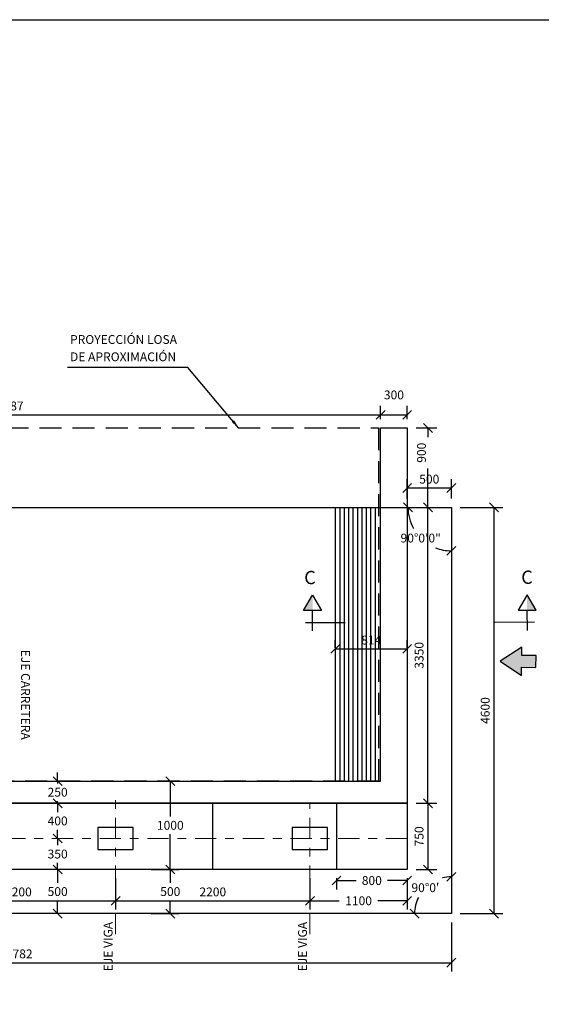
# Model space of a CAD drawing. Units: metres. Extents: x 355136 to 355267, y 8390235 to 8390292.
# Drawn here: x 355224 to 355230, y 8390266 to 8390277 of the extents above; entities that cross this region are included whole.
import ezdxf
from ezdxf.enums import TextEntityAlignment as Align

# ---------------------------------------------------------------- set-up
doc = ezdxf.new("R2010")
doc.units = ezdxf.units.M
doc.linetypes.add('ACAD_ISO10W100', pattern=[18, 12, -3, 0, -3])
doc.linetypes.add('DASHED2', pattern=[0.375, 0.25, -0.125])
for name, color, linetype in [('01', 8, 'Continuous'), ('1 - LOSA', 30, 'Continuous'), ('21C', 1, 'Continuous'), ('2C', 3, 'Continuous'), ('A-ACOTADO-INDEMAT', 252, 'Continuous'), ('a-Estribo', 3, 'Continuous'), ('A-ESTRIBOS', 3, 'Continuous'), ('A-TEXTOS-NOTAS-INDEMAT', 7, 'Continuous'), ('A-TEXTOS-SUBTITULOS-INDEMAT', 3, 'Continuous'), ('APOYO', 6, 'Continuous')]:
    doc.layers.add(name, color=color, linetype=linetype)
doc.layers.add('EJE_LINEA', color=1, linetype='Continuous', lineweight=40)
doc.styles.add('01COTAS', font='romans.shx')
doc.styles.add('50-NOTAS', font='romans.shx', dxfattribs={"height": 0.1})
doc.styles.add('50-SUBTITULO', font='arial.ttf', dxfattribs={"height": 150})
doc.dimstyles.new('DIM-50-CORTE', dxfattribs={"dimscale": 0.05, "dimtxt": 2, "dimasz": 2, "dimexe": 2, "dimexo": 2, "dimgap": 1, "dimtad": 1, "dimtih": 1, "dimtoh": 1, "dimdec": 0, "dimlfac": 1000, "dimdsep": 46, "dimtxsty": '01COTAS', "dimblk": 'OBLIQUE', "dimcen": 25, "dimclrd": 251, "dimclre": 251, "dimclrt": 7, "dimadec": 0, "dimazin": 0, "dimtfac": 1, "dimtdec": 0, "dimtmove": 2, "dimatfit": 3, "dimfxl": 1, "dimtolj": 1, "dimtzin": 0, "dimarcsym": 0})
doc.dimstyles.new('DIM-50-PLANTA', dxfattribs={"dimscale": 0.05, "dimtxt": 2, "dimasz": 2, "dimexe": 2, "dimexo": 2, "dimgap": 1, "dimtad": 1, "dimdec": 0, "dimlfac": 1000, "dimdsep": 46, "dimtxsty": '01COTAS', "dimblk": 'OBLIQUE', "dimcen": 25, "dimclrd": 251, "dimclre": 251, "dimclrt": 7, "dimadec": 0, "dimazin": 0, "dimtfac": 1, "dimtdec": 0, "dimtmove": 2, "dimatfit": 3, "dimfxl": 1, "dimtolj": 1, "dimtzin": 0, "dimarcsym": 0})

# ---------------------------------------------------------------- blocks, each defined once
blk = doc.blocks.new('_Oblique')
at = {"color": 0, "linetype": 'ByBlock', "lineweight": -2}
blk.add_line((-0.5, -0.5), (0.5, 0.5), dxfattribs=at)
blk = doc.blocks.new('*D3127')
at = {"color": 251, "linetype": 'Continuous', "lineweight": -2, "transparency": 16777216}
for p, q in [((355228.225, 8390272.499), (355228.225, 8390272.648)), ((355228.525, 8390272.499), (355228.525, 8390272.648)), ((355228.225, 8390272.548), (355228.525, 8390272.548))]:
    blk.add_line(p, q, dxfattribs=at)
at = {"layer": 'Defpoints', "color": 0, "linetype": 'Continuous', "transparency": 16777216}
for p in [(355228.525, 8390272.548), (355228.225, 8390272.399), (355228.525, 8390272.399)]:
    blk.add_point(p, dxfattribs=at)
at = {"color": 251, "linetype": 'Continuous', "lineweight": -2, "transparency": 16777216, "xscale": 0.1, "yscale": 0.1, "zscale": 0.1, "rotation": 180}
blk.add_blockref('_Oblique', (355228.225, 8390272.548), dxfattribs=at)
at = {"color": 251, "linetype": 'Continuous', "lineweight": -2, "transparency": 16777216, "xscale": 0.1, "yscale": 0.1, "zscale": 0.1}
blk.add_blockref('_Oblique', (355228.525, 8390272.548), dxfattribs=at)
at = {"color": 7, "linetype": 'Continuous', "lineweight": -2, "transparency": 16777216, "insert": (355228.375, 8390272.773), "char_height": 0.1, "attachment_point": 5, "style": '01COTAS'}
blk.add_mtext('\\A1;300', dxfattribs=at)
blk = doc.blocks.new('*D3130')
at = {"color": 251, "linetype": 'Continuous', "lineweight": -2, "transparency": 16777216}
for p, q in [((355219.243, 8390266.799), (355219.243, 8390266.243)), ((355229.025, 8390266.799), (355229.025, 8390266.243)), ((355219.243, 8390266.343), (355229.025, 8390266.343))]:
    blk.add_line(p, q, dxfattribs=at)
at = {"layer": 'Defpoints', "color": 0, "linetype": 'Continuous', "transparency": 16777216}
for p in [(355219.243, 8390266.899), (355229.025, 8390266.899), (355229.025, 8390266.343)]:
    blk.add_point(p, dxfattribs=at)
at = {"color": 251, "linetype": 'Continuous', "lineweight": -2, "transparency": 16777216, "xscale": 0.1, "yscale": 0.1, "zscale": 0.1, "rotation": 180}
blk.add_blockref('_Oblique', (355219.243, 8390266.343), dxfattribs=at)
at = {"color": 251, "linetype": 'Continuous', "lineweight": -2, "transparency": 16777216, "xscale": 0.1, "yscale": 0.1, "zscale": 0.1}
blk.add_blockref('_Oblique', (355229.025, 8390266.343), dxfattribs=at)
at = {"color": 7, "linetype": 'Continuous', "lineweight": -2, "transparency": 16777216, "insert": (355224.134, 8390266.443), "char_height": 0.1, "attachment_point": 5, "style": '01COTAS'}
blk.add_mtext('\\A1;9782', dxfattribs=at)
blk = doc.blocks.new('*D3131')
at = {"color": 251, "linetype": 'Continuous', "lineweight": -2, "transparency": 16777216}
blk.add_arc((355219.243, 8390266.899), 0.367, 360, 92.1444, dxfattribs=at)
at = {"layer": 'Defpoints', "color": 0, "linetype": 'Continuous', "transparency": 16777216}
for p in [(355219.071, 8390271.499), (355219.419, 8390267.221), (355219.243, 8390266.899), (355219.243, 8390266.899), (355229.025, 8390266.899)]:
    blk.add_point(p, dxfattribs=at)
at = {"color": 251, "linetype": 'Continuous', "lineweight": -2, "transparency": 16777216, "xscale": 0.1, "yscale": 0.1, "zscale": 0.1}
for p, rotation in [((355219.23, 8390267.266), 182.1444182361688), ((355219.61, 8390266.899), 269.9999999801026)]:
    blk.add_blockref('_Oblique', p, dxfattribs=dict(at, rotation=rotation))
at = {"color": 7, "linetype": 'Continuous', "lineweight": -2, "transparency": 16777216, "insert": (355219.793, 8390267.469), "char_height": 0.1, "attachment_point": 5, "style": '01COTAS'}
blk.add_mtext('\\A1;92°8\'40"', dxfattribs=at)
blk = doc.blocks.new('*D3132')
at = {"color": 251, "linetype": 'Continuous', "lineweight": -2, "transparency": 16777216}
for start, end in [(320.8315, 359.9999), (272.1331, 308.1907)]:
    blk.add_arc((355219.072, 8390271.499), 0.416, start, end, dxfattribs=at)
at = {"layer": 'Defpoints', "color": 0, "linetype": 'Continuous', "transparency": 16777216}
for p in [(355219.072, 8390271.499), (355219.072, 8390271.499), (355229.025, 8390271.499), (355219.289, 8390271.144), (355219.243, 8390266.899)]:
    blk.add_point(p, dxfattribs=at)
at = {"color": 251, "linetype": 'Continuous', "lineweight": -2, "transparency": 16777216, "xscale": 0.1, "yscale": 0.1, "zscale": 0.1}
for p, rotation in [((355219.488, 8390271.499), 89.99994637084673), ((355219.088, 8390271.084), 182.1331204171505)]:
    blk.add_blockref('_Oblique', p, dxfattribs=dict(at, rotation=rotation))
at = {"color": 7, "linetype": 'Continuous', "lineweight": -2, "transparency": 16777216, "insert": (355219.684, 8390271.127), "char_height": 0.1, "attachment_point": 5, "style": '01COTAS'}
blk.add_mtext('\\A1;87°52\'1"', dxfattribs=at)
blk = doc.blocks.new('*D3133')
at = {"color": 251, "linetype": 'Continuous', "lineweight": -2, "transparency": 16777216}
for p, q in [((355224.57, 8390267.399), (355224.469, 8390267.399)), ((355224.569, 8390267.399), (355224.569, 8390267.249)), ((355224.569, 8390266.899), (355224.569, 8390267.049)), ((355224.57, 8390266.899), (355224.469, 8390266.899))]:
    blk.add_line(p, q, dxfattribs=at)
at = {"layer": 'Defpoints', "color": 0, "linetype": 'Continuous', "transparency": 16777216}
for p in [(355224.67, 8390267.399), (355224.569, 8390266.899), (355224.67, 8390266.899)]:
    blk.add_point(p, dxfattribs=at)
at = {"color": 251, "linetype": 'Continuous', "lineweight": -2, "transparency": 16777216, "xscale": 0.1, "yscale": 0.1, "zscale": 0.1}
for p, rotation in [((355224.569, 8390267.399), 90), ((355224.569, 8390266.899), 270)]:
    blk.add_blockref('_Oblique', p, dxfattribs=dict(at, rotation=rotation))
at = {"color": 7, "linetype": 'Continuous', "lineweight": -2, "transparency": 16777216, "insert": (355224.569, 8390267.149), "char_height": 0.1, "attachment_point": 5, "style": '01COTAS'}
blk.add_mtext('\\A1;500', dxfattribs=at)
blk = doc.blocks.new('*D3134')
at = {"color": 251, "linetype": 'Continuous', "lineweight": -2, "transparency": 16777216}
for p, q in [((355224.569, 8390267.749), (355224.569, 8390267.674)), ((355224.569, 8390267.399), (355224.569, 8390267.474)), ((355224.469, 8390267.399), (355224.469, 8390267.399))]:
    blk.add_line(p, q, dxfattribs=at)
at = {"layer": 'Defpoints', "color": 0, "linetype": 'Continuous', "transparency": 16777216}
for p in [(355224.569, 8390267.749), (355224.569, 8390267.749), (355224.569, 8390267.399)]:
    blk.add_point(p, dxfattribs=at)
at = {"color": 251, "linetype": 'Continuous', "lineweight": -2, "transparency": 16777216, "xscale": 0.1, "yscale": 0.1, "zscale": 0.1}
for p, rotation in [((355224.569, 8390267.749), 90), ((355224.569, 8390267.399), 270)]:
    blk.add_blockref('_Oblique', p, dxfattribs=dict(at, rotation=rotation))
at = {"color": 7, "linetype": 'Continuous', "lineweight": -2, "transparency": 16777216, "insert": (355224.569, 8390267.574), "char_height": 0.1, "attachment_point": 5, "style": '01COTAS'}
blk.add_mtext('\\A1;350', dxfattribs=at)
blk = doc.blocks.new('*D3135')
at = {"color": 251, "linetype": 'Continuous', "lineweight": -2, "transparency": 16777216}
for p, q in [((355224.569, 8390268.149), (355224.569, 8390268.049)), ((355224.569, 8390267.749), (355224.569, 8390267.849)), ((355224.669, 8390267.749), (355224.669, 8390267.749))]:
    blk.add_line(p, q, dxfattribs=at)
at = {"layer": 'Defpoints', "color": 0, "linetype": 'Continuous', "transparency": 16777216}
for p in [(355224.569, 8390268.149), (355224.569, 8390268.149), (355224.569, 8390267.749)]:
    blk.add_point(p, dxfattribs=at)
at = {"color": 251, "linetype": 'Continuous', "lineweight": -2, "transparency": 16777216, "xscale": 0.1, "yscale": 0.1, "zscale": 0.1}
for p, rotation in [((355224.569, 8390268.149), 90), ((355224.569, 8390267.749), 270)]:
    blk.add_blockref('_Oblique', p, dxfattribs=dict(at, rotation=rotation))
at = {"color": 7, "linetype": 'Continuous', "lineweight": -2, "transparency": 16777216, "insert": (355224.569, 8390267.949), "char_height": 0.1, "attachment_point": 5, "style": '01COTAS'}
blk.add_mtext('\\A1;400', dxfattribs=at)
blk = doc.blocks.new('*D3136')
at = {"color": 251, "linetype": 'Continuous', "lineweight": -2, "transparency": 16777216}
for p, q in [((355224.569, 8390268.399), (355224.569, 8390268.499)), ((355224.569, 8390268.399), (355224.569, 8390268.374)), ((355224.569, 8390268.149), (355224.569, 8390268.174)), ((355224.569, 8390268.149), (355224.569, 8390268.049))]:
    blk.add_line(p, q, dxfattribs=at)
at = {"layer": 'Defpoints', "color": 0, "linetype": 'Continuous', "transparency": 16777216}
for p in [(355224.569, 8390268.399), (355224.569, 8390268.399), (355224.569, 8390268.149)]:
    blk.add_point(p, dxfattribs=at)
at = {"color": 251, "linetype": 'Continuous', "lineweight": -2, "transparency": 16777216, "xscale": 0.1, "yscale": 0.1, "zscale": 0.1}
for p, rotation in [((355224.569, 8390268.399), 270), ((355224.569, 8390268.149), 90)]:
    blk.add_blockref('_Oblique', p, dxfattribs=dict(at, rotation=rotation))
at = {"color": 7, "linetype": 'Continuous', "lineweight": -2, "transparency": 16777216, "insert": (355224.569, 8390268.274), "char_height": 0.1, "attachment_point": 5, "style": '01COTAS'}
blk.add_mtext('\\A1;250', dxfattribs=at)
blk = doc.blocks.new('*D3137')
at = {"color": 251, "linetype": 'Continuous', "lineweight": -2, "transparency": 16777216}
for start, end in [(90, 103.9953), (153.6471, 180)]:
    blk.add_arc((355229.025, 8390266.899), 0.416, start, end, dxfattribs=at)
at = {"layer": 'Defpoints', "color": 0, "linetype": 'Continuous', "transparency": 16777216}
for p in [(355229.025, 8390271.599), (355228.665, 8390267.107), (355219.243, 8390266.899), (355229.025, 8390266.899), (355229.025, 8390266.899)]:
    blk.add_point(p, dxfattribs=at)
at = {"color": 251, "linetype": 'Continuous', "lineweight": -2, "transparency": 16777216, "xscale": 0.1, "yscale": 0.1, "zscale": 0.1}
for p, rotation in [((355229.025, 8390267.315), 359.99999996168), ((355228.609, 8390266.899), 269.9999999777361)]:
    blk.add_blockref('_Oblique', p, dxfattribs=dict(at, rotation=rotation))
at = {"color": 7, "linetype": 'Continuous', "lineweight": -2, "transparency": 16777216, "insert": (355228.731, 8390267.193), "char_height": 0.1, "attachment_point": 5, "style": '01COTAS'}
blk.add_mtext("\\A1;90°0'", dxfattribs=at)
blk = doc.blocks.new('*D3138')
at = {"layer": 'A-ACOTADO-INDEMAT', "color": 251, "lineweight": -2, "transparency": 16777216}
for p, q in [((355228.625, 8390268.149), (355228.86, 8390268.149)), ((355228.76, 8390268.149), (355228.76, 8390267.399)), ((355228.625, 8390267.399), (355228.86, 8390267.399))]:
    blk.add_line(p, q, dxfattribs=at)
at = {"layer": 'Defpoints', "color": 0, "transparency": 16777216}
for p in [(355228.525, 8390268.149), (355228.525, 8390267.399), (355228.76, 8390267.399)]:
    blk.add_point(p, dxfattribs=at)
at = {"layer": 'A-ACOTADO-INDEMAT', "color": 251, "lineweight": -2, "transparency": 16777216, "xscale": 0.1, "yscale": 0.1, "zscale": 0.1}
for p, rotation in [((355228.76, 8390268.149), 90), ((355228.76, 8390267.399), 270)]:
    blk.add_blockref('_Oblique', p, dxfattribs=dict(at, rotation=rotation))
at = {"layer": 'A-ACOTADO-INDEMAT', "color": 7, "transparency": 16777216, "insert": (355228.66, 8390267.774), "char_height": 0.1, "attachment_point": 5, "rotation": 90, "style": '01COTAS'}
blk.add_mtext('\\A1;750', dxfattribs=at)
blk = doc.blocks.new('*D3139')
at = {"layer": 'A-ACOTADO-INDEMAT', "color": 251, "lineweight": -2, "transparency": 16777216}
for p, q in [((355228.625, 8390271.499), (355228.86, 8390271.499)), ((355228.76, 8390268.149), (355228.76, 8390271.499)), ((355228.625, 8390268.149), (355228.86, 8390268.149))]:
    blk.add_line(p, q, dxfattribs=at)
at = {"layer": 'Defpoints', "color": 0, "transparency": 16777216}
for p in [(355228.525, 8390271.499), (355228.76, 8390271.499), (355228.525, 8390268.149)]:
    blk.add_point(p, dxfattribs=at)
at = {"layer": 'A-ACOTADO-INDEMAT', "color": 251, "lineweight": -2, "transparency": 16777216, "xscale": 0.1, "yscale": 0.1, "zscale": 0.1}
for p, rotation in [((355228.76, 8390271.499), 90), ((355228.76, 8390268.149), 270)]:
    blk.add_blockref('_Oblique', p, dxfattribs=dict(at, rotation=rotation))
at = {"layer": 'A-ACOTADO-INDEMAT', "color": 7, "transparency": 16777216, "insert": (355228.66, 8390269.824), "char_height": 0.1, "attachment_point": 5, "rotation": 90, "style": '01COTAS'}
blk.add_mtext('\\A1;3350', dxfattribs=at)
blk = doc.blocks.new('*D3140')
at = {"layer": 'A-ACOTADO-INDEMAT', "color": 251, "lineweight": -2, "transparency": 16777216}
for p, q in [((355229.125, 8390271.499), (355229.608, 8390271.499)), ((355229.508, 8390266.899), (355229.508, 8390271.499)), ((355229.125, 8390266.899), (355229.608, 8390266.899))]:
    blk.add_line(p, q, dxfattribs=at)
at = {"layer": 'Defpoints', "color": 0, "transparency": 16777216}
for p in [(355229.025, 8390271.499), (355229.508, 8390271.499), (355229.025, 8390266.899)]:
    blk.add_point(p, dxfattribs=at)
at = {"layer": 'A-ACOTADO-INDEMAT', "color": 251, "lineweight": -2, "transparency": 16777216, "xscale": 0.1, "yscale": 0.1, "zscale": 0.1}
for p, rotation in [((355229.508, 8390271.499), 90), ((355229.508, 8390266.899), 270)]:
    blk.add_blockref('_Oblique', p, dxfattribs=dict(at, rotation=rotation))
at = {"layer": 'A-ACOTADO-INDEMAT', "color": 7, "transparency": 16777216, "insert": (355229.408, 8390269.199), "char_height": 0.1, "attachment_point": 5, "rotation": 90, "style": '01COTAS'}
blk.add_mtext('\\A1;4600', dxfattribs=at)
blk = doc.blocks.new('FS')
at = {"layer": '2C', "color": 4}
for p, q in [((-2.68, 0), (3.95, 0)), ((0, 2.36), (0, -10.64))]:
    blk.add_line(p, q, dxfattribs=at)
at = {"layer": '2C', "color": 2}
for p, q in [((3.95, 0), (3.95, 2.93)), ((3.95, 2.93), (9.02, 0)), ((9.02, 0), (3.95, -2.93)), ((3.95, -2.93), (3.95, 0))]:
    blk.add_line(p, q, dxfattribs=at)
at = {"layer": '2C'}
blk.add_solid([(3.95, 0), (3.95, 2.93), (9.02, 0)], dxfattribs=at)
blk = doc.blocks.new('*D3143')
at = {"layer": 'A-ACOTADO-INDEMAT', "color": 251, "lineweight": -2, "transparency": 16777216}
for p, q in [((355228.625, 8390272.399), (355228.86, 8390272.399)), ((355228.76, 8390272.399), (355228.76, 8390272.296)), ((355228.76, 8390271.499), (355228.76, 8390271.939)), ((355228.625, 8390271.499), (355228.86, 8390271.499))]:
    blk.add_line(p, q, dxfattribs=at)
at = {"layer": 'Defpoints', "color": 0, "transparency": 16777216}
for p in [(355228.525, 8390272.399), (355228.76, 8390272.399), (355228.525, 8390271.499)]:
    blk.add_point(p, dxfattribs=at)
at = {"layer": 'A-ACOTADO-INDEMAT', "color": 251, "lineweight": -2, "transparency": 16777216, "xscale": 0.1, "yscale": 0.1, "zscale": 0.1}
for p, rotation in [((355228.76, 8390272.399), 89.9998812091057), ((355228.76, 8390271.499), 269.9998812091057)]:
    blk.add_blockref('_Oblique', p, dxfattribs=dict(at, rotation=rotation))
at = {"layer": 'A-ACOTADO-INDEMAT', "color": 7, "transparency": 16777216, "insert": (355228.687, 8390272.118), "char_height": 0.1, "attachment_point": 5, "rotation": 89.9999, "style": '01COTAS'}
blk.add_mtext('\\A1;900', dxfattribs=at)
blk = doc.blocks.new('*D3144')
at = {"color": 251, "linetype": 'Continuous', "lineweight": -2, "transparency": 16777216}
for p, q in [((355228.525, 8390271.599), (355228.525, 8390271.819)), ((355229.025, 8390271.599), (355229.025, 8390271.819)), ((355228.525, 8390271.719), (355229.025, 8390271.719))]:
    blk.add_line(p, q, dxfattribs=at)
at = {"layer": 'Defpoints', "color": 0, "linetype": 'Continuous', "transparency": 16777216}
for p in [(355229.025, 8390271.719), (355228.525, 8390271.499), (355229.025, 8390271.499)]:
    blk.add_point(p, dxfattribs=at)
at = {"color": 251, "linetype": 'Continuous', "lineweight": -2, "transparency": 16777216, "xscale": 0.1, "yscale": 0.1, "zscale": 0.1, "rotation": 180}
blk.add_blockref('_Oblique', (355228.525, 8390271.719), dxfattribs=at)
at = {"color": 251, "linetype": 'Continuous', "lineweight": -2, "transparency": 16777216, "xscale": 0.1, "yscale": 0.1, "zscale": 0.1}
blk.add_blockref('_Oblique', (355229.025, 8390271.719), dxfattribs=at)
at = {"color": 7, "linetype": 'Continuous', "lineweight": -2, "transparency": 16777216, "insert": (355228.775, 8390271.819), "char_height": 0.1, "attachment_point": 5, "style": '01COTAS'}
blk.add_mtext('\\A1;500', dxfattribs=at)
blk = doc.blocks.new('*D3145')
at = {"color": 251, "linetype": 'Continuous', "lineweight": -2, "transparency": 16777216}
for start, end in [(179.9999, 208.9432), (248.477, 270)]:
    blk.add_arc((355229.025, 8390271.499), 0.491, start, end, dxfattribs=at)
at = {"layer": 'Defpoints', "color": 0, "linetype": 'Continuous', "transparency": 16777216}
for p in [(355219.071, 8390271.499), (355229.025, 8390271.499), (355229.025, 8390271.499), (355228.78, 8390271.074), (355229.025, 8390266.899)]:
    blk.add_point(p, dxfattribs=at)
at = {"color": 251, "linetype": 'Continuous', "lineweight": -2, "transparency": 16777216, "xscale": 0.1, "yscale": 0.1, "zscale": 0.1}
for p, rotation in [((355228.534, 8390271.499), 89.99994637016901), ((355229.025, 8390271.008), 359.9999999800286)]:
    blk.add_blockref('_Oblique', p, dxfattribs=dict(at, rotation=rotation))
at = {"color": 7, "linetype": 'Continuous', "lineweight": -2, "transparency": 16777216, "insert": (355228.678, 8390271.152), "char_height": 0.1, "attachment_point": 5, "style": '01COTAS'}
blk.add_mtext('\\A1;90°0\'0"', dxfattribs=at)
blk = doc.blocks.new('*D3184')
at = {"layer": 'A-ACOTADO-INDEMAT', "color": 251, "lineweight": -2, "transparency": 16777216}
for p, q in [((355227.425, 8390267.299), (355227.425, 8390266.945)), ((355228.525, 8390267.299), (355228.525, 8390266.945)), ((355227.425, 8390267.045), (355227.756, 8390267.045)), ((355228.525, 8390267.045), (355228.194, 8390267.045))]:
    blk.add_line(p, q, dxfattribs=at)
at = {"layer": 'Defpoints', "color": 0, "transparency": 16777216}
for p in [(355227.425, 8390267.399), (355228.525, 8390267.399), (355228.525, 8390267.045)]:
    blk.add_point(p, dxfattribs=at)
at = {"layer": 'A-ACOTADO-INDEMAT', "color": 251, "lineweight": -2, "transparency": 16777216, "xscale": 0.1, "yscale": 0.1, "zscale": 0.1, "rotation": 180}
blk.add_blockref('_Oblique', (355227.425, 8390267.045), dxfattribs=at)
at = {"layer": 'A-ACOTADO-INDEMAT', "color": 251, "lineweight": -2, "transparency": 16777216, "xscale": 0.1, "yscale": 0.1, "zscale": 0.1}
blk.add_blockref('_Oblique', (355228.525, 8390267.045), dxfattribs=at)
at = {"layer": 'A-ACOTADO-INDEMAT', "color": 7, "transparency": 16777216, "insert": (355227.975, 8390267.045), "char_height": 0.1, "attachment_point": 5, "style": '01COTAS'}
blk.add_mtext('\\A1;1100', dxfattribs=at)
blk = doc.blocks.new('*D3192')
at = {"layer": 'Defpoints', "color": 251, "linetype": 'Continuous', "lineweight": -2, "transparency": 16777216}
for p, q in [((355223.025, 8390267.299), (355223.025, 8390266.945)), ((355225.225, 8390267.299), (355225.225, 8390266.945)), ((355223.025, 8390267.045), (355225.225, 8390267.045))]:
    blk.add_line(p, q, dxfattribs=at)
at = {"layer": 'Defpoints', "color": 0, "linetype": 'Continuous', "transparency": 16777216}
for p in [(355223.025, 8390267.399), (355225.225, 8390267.399), (355225.225, 8390267.045)]:
    blk.add_point(p, dxfattribs=at)
at = {"layer": 'Defpoints', "color": 251, "linetype": 'Continuous', "lineweight": -2, "transparency": 16777216, "xscale": 0.1, "yscale": 0.1, "zscale": 0.1, "rotation": 180}
blk.add_blockref('_Oblique', (355223.025, 8390267.045), dxfattribs=at)
at = {"layer": 'Defpoints', "color": 251, "linetype": 'Continuous', "lineweight": -2, "transparency": 16777216, "xscale": 0.1, "yscale": 0.1, "zscale": 0.1}
blk.add_blockref('_Oblique', (355225.225, 8390267.045), dxfattribs=at)
at = {"layer": 'Defpoints', "color": 7, "linetype": 'Continuous', "transparency": 16777216, "insert": (355224.125, 8390267.145), "char_height": 0.1, "attachment_point": 5, "style": '01COTAS'}
blk.add_mtext('\\A1;2200', dxfattribs=at)
blk = doc.blocks.new('*D3193')
at = {"layer": 'Defpoints', "color": 251, "linetype": 'Continuous', "lineweight": -2, "transparency": 16777216}
for p, q in [((355225.225, 8390267.299), (355225.225, 8390266.945)), ((355227.425, 8390267.299), (355227.425, 8390266.945)), ((355225.225, 8390267.045), (355227.425, 8390267.045))]:
    blk.add_line(p, q, dxfattribs=at)
at = {"layer": 'Defpoints', "color": 0, "linetype": 'Continuous', "transparency": 16777216}
for p in [(355225.225, 8390267.399), (355227.425, 8390267.399), (355227.425, 8390267.045)]:
    blk.add_point(p, dxfattribs=at)
at = {"layer": 'Defpoints', "color": 251, "linetype": 'Continuous', "lineweight": -2, "transparency": 16777216, "xscale": 0.1, "yscale": 0.1, "zscale": 0.1, "rotation": 180}
blk.add_blockref('_Oblique', (355225.225, 8390267.045), dxfattribs=at)
at = {"layer": 'Defpoints', "color": 251, "linetype": 'Continuous', "lineweight": -2, "transparency": 16777216, "xscale": 0.1, "yscale": 0.1, "zscale": 0.1}
blk.add_blockref('_Oblique', (355227.425, 8390267.045), dxfattribs=at)
at = {"layer": 'Defpoints', "color": 7, "linetype": 'Continuous', "transparency": 16777216, "insert": (355226.325, 8390267.145), "char_height": 0.1, "attachment_point": 5, "style": '01COTAS'}
blk.add_mtext('\\A1;2200', dxfattribs=at)
blk = doc.blocks.new('*D3215')
at = {"layer": 'A-ACOTADO-INDEMAT', "color": 251, "lineweight": -2, "transparency": 16777216}
for p, q in [((355227.725, 8390267.299), (355227.725, 8390267.174)), ((355227.725, 8390267.274), (355227.946, 8390267.274)), ((355228.525, 8390267.274), (355228.304, 8390267.274)), ((355228.525, 8390267.299), (355228.525, 8390267.174))]:
    blk.add_line(p, q, dxfattribs=at)
at = {"layer": 'Defpoints', "color": 0, "transparency": 16777216}
for p in [(355227.725, 8390267.399), (355228.525, 8390267.399), (355227.725, 8390267.274)]:
    blk.add_point(p, dxfattribs=at)
at = {"layer": 'A-ACOTADO-INDEMAT', "color": 251, "lineweight": -2, "transparency": 16777216, "xscale": 0.1, "yscale": 0.1, "zscale": 0.1, "rotation": 180}
blk.add_blockref('_Oblique', (355227.725, 8390267.274), dxfattribs=at)
at = {"layer": 'A-ACOTADO-INDEMAT', "color": 251, "lineweight": -2, "transparency": 16777216, "xscale": 0.1, "yscale": 0.1, "zscale": 0.1}
blk.add_blockref('_Oblique', (355228.525, 8390267.274), dxfattribs=at)
at = {"layer": 'A-ACOTADO-INDEMAT', "color": 7, "transparency": 16777216, "insert": (355228.125, 8390267.274), "char_height": 0.1, "attachment_point": 5, "style": '01COTAS'}
blk.add_mtext('\\A1;800', dxfattribs=at)
blk = doc.blocks.new('*D3223')
at = {"layer": 'A-ESTRIBOS', "color": 251, "linetype": 'Continuous', "lineweight": -2, "transparency": 16777216}
for p, q in [((355225.756, 8390268.399), (355225.744, 8390268.399)), ((355225.844, 8390268.399), (355225.844, 8390267.999)), ((355225.844, 8390267.399), (355225.844, 8390267.799)), ((355225.756, 8390267.399), (355225.744, 8390267.399))]:
    blk.add_line(p, q, dxfattribs=at)
at = {"layer": 'Defpoints', "color": 0, "linetype": 'Continuous', "transparency": 16777216}
for p in [(355225.844, 8390268.399), (355225.856, 8390268.399), (355225.856, 8390267.399)]:
    blk.add_point(p, dxfattribs=at)
at = {"layer": 'A-ESTRIBOS', "color": 251, "linetype": 'Continuous', "lineweight": -2, "transparency": 16777216, "xscale": 0.1, "yscale": 0.1, "zscale": 0.1}
for p, rotation in [((355225.844, 8390268.399), 90), ((355225.844, 8390267.399), 270)]:
    blk.add_blockref('_Oblique', p, dxfattribs=dict(at, rotation=rotation))
at = {"layer": 'A-ESTRIBOS', "color": 7, "linetype": 'Continuous', "transparency": 16777216, "insert": (355225.844, 8390267.899), "char_height": 0.1, "attachment_point": 5, "style": '01COTAS'}
blk.add_mtext('\\A1;1000', dxfattribs=at)
blk = doc.blocks.new('*D3226')
at = {"layer": 'A-ESTRIBOS', "color": 251, "linetype": 'Continuous', "lineweight": -2, "transparency": 16777216}
for p, q in [((355227.711, 8390269.909), (355227.711, 8390269.997)), ((355227.711, 8390269.897), (355228.525, 8390269.897)), ((355228.525, 8390269.909), (355228.525, 8390269.997))]:
    blk.add_line(p, q, dxfattribs=at)
at = {"layer": 'Defpoints', "color": 0, "linetype": 'Continuous', "transparency": 16777216}
for p in [(355228.525, 8390269.897), (355227.711, 8390269.809), (355228.525, 8390269.809)]:
    blk.add_point(p, dxfattribs=at)
at = {"layer": 'A-ESTRIBOS', "color": 251, "linetype": 'Continuous', "lineweight": -2, "transparency": 16777216, "xscale": 0.1, "yscale": 0.1, "zscale": 0.1, "rotation": 180}
blk.add_blockref('_Oblique', (355227.711, 8390269.897), dxfattribs=at)
at = {"layer": 'A-ESTRIBOS', "color": 251, "linetype": 'Continuous', "lineweight": -2, "transparency": 16777216, "xscale": 0.1, "yscale": 0.1, "zscale": 0.1}
blk.add_blockref('_Oblique', (355228.525, 8390269.897), dxfattribs=at)
at = {"layer": 'A-ESTRIBOS', "color": 7, "linetype": 'Continuous', "transparency": 16777216, "insert": (355228.118, 8390269.997), "char_height": 0.1, "attachment_point": 5, "style": '01COTAS'}
blk.add_mtext('\\A1;814', dxfattribs=at)
blk = doc.blocks.new('*D3227')
at = {"layer": 'A-ESTRIBOS', "color": 251, "linetype": 'Continuous', "lineweight": -2, "transparency": 16777216}
for p, q in [((355225.629, 8390267.399), (355225.944, 8390267.399)), ((355225.844, 8390267.399), (355225.844, 8390267.249)), ((355225.844, 8390266.899), (355225.844, 8390267.049)), ((355225.629, 8390266.899), (355225.944, 8390266.899))]:
    blk.add_line(p, q, dxfattribs=at)
at = {"layer": 'Defpoints', "color": 0, "linetype": 'Continuous', "transparency": 16777216}
for p in [(355225.529, 8390267.399), (355225.844, 8390267.399), (355225.529, 8390266.899)]:
    blk.add_point(p, dxfattribs=at)
at = {"layer": 'A-ESTRIBOS', "color": 251, "linetype": 'Continuous', "lineweight": -2, "transparency": 16777216, "xscale": 0.1, "yscale": 0.1, "zscale": 0.1}
for p, rotation in [((355225.844, 8390267.399), 90), ((355225.844, 8390266.899), 270)]:
    blk.add_blockref('_Oblique', p, dxfattribs=dict(at, rotation=rotation))
at = {"layer": 'A-ESTRIBOS', "color": 7, "linetype": 'Continuous', "transparency": 16777216, "insert": (355225.844, 8390267.149), "char_height": 0.1, "attachment_point": 5, "style": '01COTAS'}
blk.add_mtext('\\A1;500', dxfattribs=at)
blk = doc.blocks.new('*D3228')
at = {"layer": 'A-ESTRIBOS', "color": 251, "linetype": 'Continuous', "lineweight": -2, "transparency": 16777216}
for p, q in [((355219.838, 8390272.499), (355219.838, 8390272.648)), ((355228.225, 8390272.499), (355228.225, 8390272.648)), ((355219.838, 8390272.548), (355228.225, 8390272.548))]:
    blk.add_line(p, q, dxfattribs=at)
at = {"layer": 'Defpoints', "color": 0, "linetype": 'Continuous', "transparency": 16777216}
for p in [(355228.225, 8390272.548), (355219.838, 8390272.399), (355228.225, 8390272.399)]:
    blk.add_point(p, dxfattribs=at)
at = {"layer": 'A-ESTRIBOS', "color": 251, "linetype": 'Continuous', "lineweight": -2, "transparency": 16777216, "xscale": 0.1, "yscale": 0.1, "zscale": 0.1, "rotation": 180}
blk.add_blockref('_Oblique', (355219.838, 8390272.548), dxfattribs=at)
at = {"layer": 'A-ESTRIBOS', "color": 251, "linetype": 'Continuous', "lineweight": -2, "transparency": 16777216, "xscale": 0.1, "yscale": 0.1, "zscale": 0.1}
blk.add_blockref('_Oblique', (355228.225, 8390272.548), dxfattribs=at)
at = {"layer": 'A-ESTRIBOS', "color": 7, "linetype": 'Continuous', "transparency": 16777216, "insert": (355224.032, 8390272.648), "char_height": 0.1, "attachment_point": 5, "style": '01COTAS'}
blk.add_mtext('\\A1;8387', dxfattribs=at)

msp = doc.modelspace()

# ---------------------------------------------------------------- hatches: boundary and pattern name
msp.add_hatch(color=256).paths.add_polyline_path([(355229.9825, 8390269.6876), (355229.9834, 8390269.8204), (355229.8213, 8390269.8214), (355229.8219, 8390269.9158), (355229.5773, 8390269.7567), (355229.8197, 8390269.5943), (355229.8204, 8390269.6887)])

# ---------------------------------------------------------------- linework, layer by layer
for points in [[(355207.5188, 8390277.0218), (355267.4438, 8390277.0218), (355267.4438, 8390234.724), (355207.5188, 8390234.724)], [(355229.9825, 8390269.6876), (355229.9834, 8390269.8204), (355229.8213, 8390269.8214), (355229.8219, 8390269.9158), (355229.5773, 8390269.7567), (355229.8197, 8390269.5943), (355229.8204, 8390269.6887)]]:
    msp.add_lwpolyline(points, close=True)
at = {"layer": '01', "linetype": 'Continuous'}
for p, q in [((355227.711, 8390271.4991), (355227.711, 8390268.3991)), ((355227.761, 8390271.4991), (355227.761, 8390268.3991)), ((355227.811, 8390271.4991), (355227.811, 8390268.3991)), ((355227.861, 8390271.4991), (355227.861, 8390268.3991)), ((355227.911, 8390271.4991), (355227.911, 8390268.3991)), ((355227.961, 8390271.4991), (355227.961, 8390268.3991)), ((355228.011, 8390271.4991), (355228.011, 8390268.3991)), ((355228.061, 8390271.4991), (355228.061, 8390268.3991)), ((355228.111, 8390271.4991), (355228.111, 8390268.3991)), ((355228.161, 8390271.4991), (355228.161, 8390268.3991))]:
    msp.add_line(p, q, dxfattribs=at)
at = {"layer": '1 - LOSA', "linetype": 'DASHED2'}
msp.add_lwpolyline([(355228.2, 8390272.3991), (355228.2, 8390268.3991), (355220.0128, 8390268.3991), (355219.863, 8390272.3991)], close=True, dxfattribs=at)
at = {"layer": 'a-Estribo', "linetype": 'Continuous'}
msp.add_line((355226.325, 8390267.3991), (355226.325, 8390268.1491), dxfattribs=at)
for points in [[(355228.225, 8390272.3991), (355228.525, 8390272.3991), (355228.525, 8390268.1491), (355219.697, 8390268.1491), (355219.5378, 8390272.3991), (355219.838, 8390272.3991), (355219.9878, 8390268.3991), (355228.225, 8390268.3991), (355228.225, 8390272.3991)], [(355229.025, 8390271.4991), (355229.025, 8390266.8991), (355219.2434, 8390266.8991), (355219.0712, 8390271.4991), (355229.025, 8390271.4991)], [(355228.525, 8390268.1491), (355228.525, 8390267.3991), (355219.725, 8390267.3991), (355219.697, 8390268.1491), (355228.525, 8390268.1491)]]:
    msp.add_lwpolyline(points, dxfattribs=at)
at = {"layer": 'A-ESTRIBOS', "linetype": 'Continuous'}
msp.add_line((355227.725, 8390268.1491), (355227.725, 8390267.3991), dxfattribs=at)
at = {"layer": 'APOYO'}
for points in [[(355225.425, 8390267.6241), (355225.425, 8390267.8741), (355225.025, 8390267.8741), (355225.025, 8390267.6241), (355225.425, 8390267.6241)], [(355227.625, 8390267.6241), (355227.625, 8390267.8741), (355227.225, 8390267.8741), (355227.225, 8390267.6241), (355227.625, 8390267.6241)]]:
    msp.add_lwpolyline(points, dxfattribs=at)
at = {"layer": 'EJE_LINEA', "linetype": 'ACAD_ISO10W100', "lineweight": 5, "ltscale": 0.02}
for p, q in [((355225.225, 8390266.6658), (355225.225, 8390268.1931)), ((355227.425, 8390266.6658), (355227.425, 8390268.1491)), ((355228.525, 8390267.7491), (355219.7119, 8390267.7491))]:
    msp.add_line(p, q, dxfattribs=at)

# ---------------------------------------------------------------- block references
at = {"layer": '21C', "xscale": -0.03454232437122914, "yscale": 0.03454232402145863, "zscale": 0.03454232379772293, "rotation": 270.6120466595547}
msp.add_blockref('FS', (355229.8848, 8390270.199), dxfattribs=at)
at = {"layer": '2C', "linetype": 'Continuous', "xscale": 0.03454232253028134, "yscale": 0.03454232253028134, "zscale": 0.03454232253028134, "rotation": 89.95192488998731}
msp.add_blockref('FS', (355227.4542, 8390270.1954), dxfattribs=at)

# ---------------------------------------------------------------- texts
at = {"layer": 'A-TEXTOS-NOTAS-INDEMAT', "style": '50-NOTAS'}
for s, p in [('PROYECCIÓN LOSA', (355224.7088, 8390273.3505)), ('DE APROXIMACIÓN', (355224.7088, 8390273.1547))]:
    msp.add_text(s, height=0.1, dxfattribs=at).set_placement(p)
msp.add_text('EJE CARRETERA', height=0.1, rotation=270, dxfattribs=at).set_placement((355224.1558, 8390269.8872))
for p in [(355225.1901, 8390266.5259), (355227.3901, 8390266.5259)]:
    msp.add_text('EJE VIGA', height=0.1, rotation=90, dxfattribs=at).set_placement(p, align=Align.CENTER)
at = {"layer": 'A-TEXTOS-SUBTITULOS-INDEMAT', "style": '50-SUBTITULO'}
for p in [(355227.3597, 8390270.6299), (355229.8159, 8390270.6335)]:
    msp.add_text('C', height=0.15, dxfattribs=at).set_placement(p)

# ---------------------------------------------------------------- dimensions: what is measured, and where the dimension line sits
at = {"linetype": 'Continuous', "lineweight": -2}
for p1, p2, distance, picture, middle in [((355228.225, 8390272.3991), (355228.525, 8390272.3991), 0.1494, '*D3127', (355228.375, 8390272.7735)), ((355228.525, 8390271.4991), (355229.025, 8390271.4991), 0.2198, '*D3144', (355228.775, 8390271.8189)), ((355224.5686, 8390268.1491), (355224.5686, 8390268.3991), 0, '*D3136', (355224.5686, 8390268.2741)), ((355224.5686, 8390267.7491), (355224.5686, 8390268.1491), 0, '*D3135', (355224.5686, 8390267.9491)), ((355224.5686, 8390267.3991), (355224.5686, 8390267.7491), 0, '*D3134', (355224.5686, 8390267.5741)), ((355224.6702, 8390267.3991), (355224.6702, 8390266.8991), -0.1017, '*D3133', (355224.5686, 8390267.1491)), ((355219.2434, 8390266.8991), (355229.025, 8390266.8991), -0.5559, '*D3130', (355224.1342, 8390266.4432))]:
    dim = msp.add_aligned_dim(p1=p1, p2=p2, distance=distance, dimstyle='DIM-50-CORTE', dxfattribs=at)
    dim.commit()
    dim.dimension.update_dxf_attribs({"geometry": picture, "text_midpoint": middle})
for base, line1, line2, override, picture, middle in [((355228.6647, 8390267.1072), ((355229.025, 8390271.5991), (355229.025, 8390266.8991)), ((355229.025, 8390266.8991), (355219.2434, 8390266.8991)), {"dimaunit": 1, "dimadec": 2}, '*D3137', (355228.7308, 8390267.1933)), ((355228.7796, 8390271.0741), ((355229.025, 8390271.4991), (355229.025, 8390266.8991)), ((355219.0712, 8390271.4991), (355229.025, 8390271.4991)), {"dimaunit": 1, "dimadec": 3}, '*D3145', (355228.678, 8390271.1521)), ((355219.4188, 8390267.2212), ((355229.025, 8390266.8991), (355219.2434, 8390266.8991)), ((355219.2434, 8390266.8991), (355219.0712, 8390271.4991)), {"dimaunit": 1, "dimadec": 3}, '*D3131', (355219.7927, 8390267.4694))]:
    dim = msp.add_angular_dim_2l(base=base, line1=line1, line2=line2, dimstyle='DIM-50-CORTE', override=override, dxfattribs=at)
    dim.commit()
    dim.dimension.update_dxf_attribs({"geometry": picture, "text_midpoint": middle})
dim = msp.add_angular_dim_2l(base=(355219.2887, 8390271.1444), line1=((355219.0721, 8390271.4991), (355229.025, 8390271.4991)), line2=((355219.2434, 8390266.8991), (355219.0721, 8390271.4991)), dimstyle='DIM-50-CORTE', override={"dimaunit": 1, "dimadec": 3}, dxfattribs=at)
dim.commit()
dim.dimension.update_dxf_attribs({"geometry": '*D3132', "text_midpoint": (355219.6838, 8390271.1271), "dimtype": 162})
at = {"layer": 'A-ACOTADO-INDEMAT'}
dim = msp.add_linear_dim(base=(355228.7605, 8390272.3991), p1=(355228.525, 8390271.4991), p2=(355228.525, 8390272.3991), angle=89.99988, dimstyle='DIM-50-PLANTA', dxfattribs=at)
dim.commit()
dim.dimension.update_dxf_attribs({"geometry": '*D3143', "text_midpoint": (355228.6868, 8390272.1179), "dimtype": 161})
for p1, p2, distance, picture, middle in [((355228.525, 8390268.1491), (355228.525, 8390271.4991), -0.2354, '*D3139', (355228.6605, 8390269.8241)), ((355229.025, 8390266.8991), (355229.025, 8390271.4991), -0.4831, '*D3140', (355229.4081, 8390269.1991)), ((355228.525, 8390268.1491), (355228.525, 8390267.3991), 0.2354, '*D3138', (355228.6605, 8390267.7741))]:
    dim = msp.add_aligned_dim(p1=p1, p2=p2, distance=distance, dimstyle='DIM-50-PLANTA', dxfattribs=at)
    dim.commit()
    dim.dimension.update_dxf_attribs({"geometry": picture, "text_midpoint": middle})
for base, p1, p2, picture, middle in [((355228.525, 8390267.0455), (355227.425, 8390267.3991), (355228.525, 8390267.3991), '*D3184', (355227.975, 8390267.0455)), ((355227.725, 8390267.2743), (355228.525, 8390267.3991), (355227.725, 8390267.3991), '*D3215', (355228.125, 8390267.2743))]:
    dim = msp.add_linear_dim(base=base, p1=p1, p2=p2, dimstyle='DIM-50-PLANTA', override={"dimtad": 0}, dxfattribs=at)
    dim.commit()
    dim.dimension.update_dxf_attribs({"geometry": picture, "text_midpoint": middle})
at = {"layer": 'A-ESTRIBOS', "linetype": 'Continuous'}
for p1, p2, distance, picture, middle in [((355219.838, 8390272.3991), (355228.225, 8390272.3991), 0.1494, '*D3228', (355224.0315, 8390272.6485)), ((355227.711, 8390269.8093), (355228.525, 8390269.8093), 0.0881, '*D3226', (355228.118, 8390269.9974)), ((355225.529, 8390266.8991), (355225.529, 8390267.3991), -0.315, '*D3227', (355225.844, 8390267.1491))]:
    dim = msp.add_aligned_dim(p1=p1, p2=p2, distance=distance, dimstyle='DIM-50-CORTE', dxfattribs=at)
    dim.commit()
    dim.dimension.update_dxf_attribs({"geometry": picture, "text_midpoint": middle})
dim = msp.add_linear_dim(base=(355225.844, 8390268.3991), p1=(355225.8563, 8390267.3991), p2=(355225.8563, 8390268.3991), angle=90, dimstyle='DIM-50-CORTE', dxfattribs=at)
dim.commit()
dim.dimension.update_dxf_attribs({"geometry": '*D3223', "text_midpoint": (355225.844, 8390267.8991)})
at = {"layer": 'Defpoints', "linetype": 'Continuous'}
for base, p1, p2, picture, middle in [((355225.225, 8390267.0455), (355223.025, 8390267.3991), (355225.225, 8390267.3991), '*D3192', (355224.125, 8390267.1455)), ((355227.425, 8390267.0455), (355225.225, 8390267.3991), (355227.425, 8390267.3991), '*D3193', (355226.325, 8390267.1455))]:
    dim = msp.add_linear_dim(base=base, p1=p1, p2=p2, dimstyle='DIM-50-CORTE', dxfattribs=at)
    dim.commit()
    dim.dimension.update_dxf_attribs({"geometry": picture, "text_midpoint": middle})

# ---------------------------------------------------------------- leaders
at = {"layer": 'A-ACOTADO-INDEMAT'}
msp.add_leader([(355226.617, 8390272.3991), (355226.044, 8390273.0829), (355224.6788, 8390273.0829)], dimstyle='DIM-50-CORTE', dxfattribs=at)

doc.saveas('drawing.dxf')
